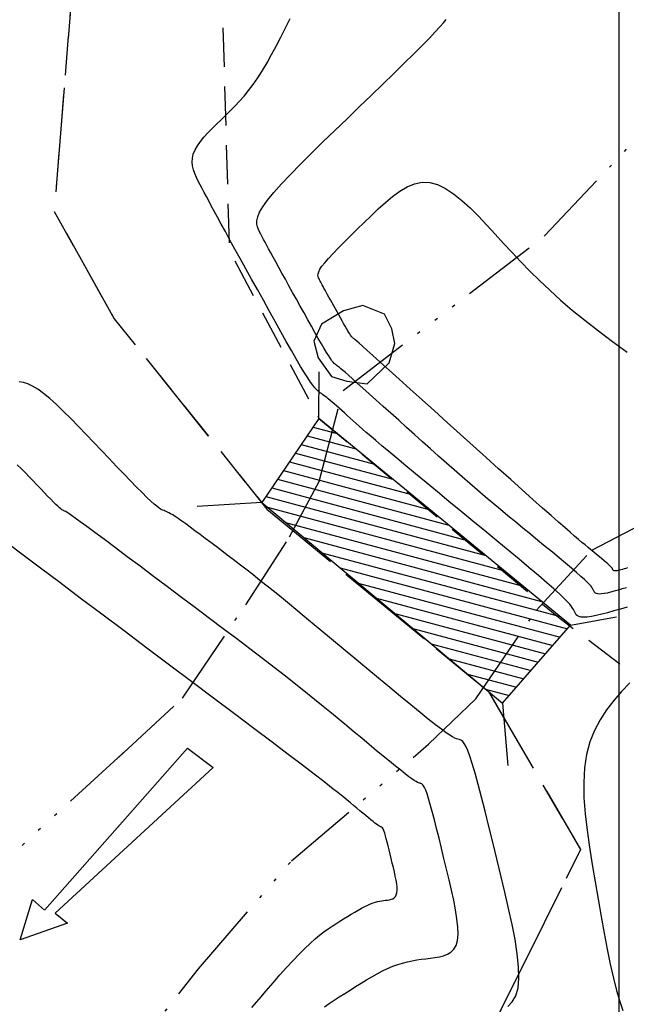
# Model space of a CAD drawing. Units: millimetres. Extents: x 63225 to 192691, y 370 to 8943523.
# Drawn here: x 188381 to 188400, y 8943150 to 8943182 of the extents above; entities that cross this region are included whole.
import ezdxf

# ---------------------------------------------------------------- set-up
doc = ezdxf.new("R2010")
doc.units = ezdxf.units.MM
for name, pattern in [('DASHED', [0.75, 0.5, -0.25]), ('HIDDEN', [9.525, 6.35, -3.175]), ('RIO', [0.8, 0.4, -0.1, 0, -0.1, 0, -0.1, 0, -0.1])]:
    doc.linetypes.add(name, pattern=pattern)
for name, color, linetype in [('0MARCO', 7, 'Continuous'), ('CNIVEL_M', 18, 'Continuous'), ('CNIVEL_S', 32, 'Continuous'), ('CUADRICULA', 8, 'Continuous'), ('EJE_LINEA', 172, 'Continuous'), ('jose mireles', 7, 'Continuous'), ('PUENTE', 5, 'Continuous'), ('RIO', 5, 'RIO'), ('TROCHA', 8, 'Continuous')]:
    doc.layers.add(name, color=color, linetype=linetype)

# ---------------------------------------------------------------- blocks, each defined once
blk = doc.blocks.new('TAQUILMA')
at = {"layer": 'PUENTE'}
h = blk.add_hatch(dxfattribs=at)
h.set_pattern_fill('ANSI31', color=256, scale=0.1, angle=300, style=0)
h.set_pattern_definition([(345, (0, 0), (0.08217504682, 0.306681449847), [])])
h.paths.add_polyline_path([(188391.275, 8943168.211), (188390.913, 8943167.22), (188389.815, 8943165.543), (188389.658, 8943165.343), (188395.677, 8943160.329), (188397.449, 8943162.47), (188397.808, 8943162.794)])
h.paths.add_polyline_path([(188391.275, 8943168.211), (188390.403, 8943168.934), (188388.57, 8943166.248), (188389.658, 8943165.343), (188389.815, 8943165.543), (188390.913, 8943167.22)])
h.paths.add_polyline_path([(188398.427, 8943162.305), (188398.06, 8943162.585), (188397.808, 8943162.794), (188397.449, 8943162.47), (188395.677, 8943160.329), (188396.274, 8943159.832)])
h.paths.add_polyline_path([(188397.843, 8943162.827), (188397.808, 8943162.794), (188398.06, 8943162.585), (188398.427, 8943162.305), (188398.449, 8943162.33)])
h.paths.add_polyline_path([(188397.843, 8943162.827), (188391.277, 8943168.217), (188391.275, 8943168.211), (188397.808, 8943162.794)])
h.paths.add_polyline_path([(188390.403, 8943168.934), (188391.275, 8943168.211), (188391.277, 8943168.217)])
at = {"layer": 'jose mireles'}
for p, q in [((188391.802, 8943172.553), (188391.185, 8943172.381)), ((188392.494, 8943172.271), (188391.802, 8943172.553)), ((188391.185, 8943172.381), (188390.486, 8943171.952)), ((188392.734, 8943171.799), (188392.494, 8943172.271)), ((188390.486, 8943171.952), (188390.242, 8943171.409)), ((188392.829, 8943171.332), (188392.734, 8943171.799)), ((188390.242, 8943171.409), (188390.382, 8943170.876)), ((188392.65, 8943170.715), (188392.829, 8943171.332)), ((188390.382, 8943170.876), (188390.805, 8943170.276)), ((188391.944, 8943170.044), (188392.65, 8943170.715)), ((188390.805, 8943170.276), (188391.291, 8943170.126)), ((188391.291, 8943170.126), (188391.944, 8943170.044)), ((188381.632, 8943153.224), (188386.194, 8943158.4)), ((188386.194, 8943158.4), (188387.021, 8943157.774)), ((188387.021, 8943157.774), (188381.971, 8943153.12)), ((188380.842, 8943152.266), (188381.24, 8943153.559)), ((188381.24, 8943153.559), (188381.627, 8943153.218)), ((188381.971, 8943153.12), (188382.364, 8943152.8)), ((188382.364, 8943152.8), (188380.842, 8943152.266))]:
    blk.add_line(p, q, dxfattribs=at)
at = {"layer": 'PUENTE'}
for p, q in [((188390.403, 8943168.934), (188390.404, 8943170.423)), ((188388.57, 8943166.248), (188386.504, 8943166.125)), ((188398.449, 8943162.33), (188399.923, 8943162.595)), ((188396.274, 8943159.832), (188396.444, 8943157.844))]:
    blk.add_line(p, q, dxfattribs=at)
blk.add_lwpolyline([(188390.403, 8943168.934), (188388.57, 8943166.248), (188396.274, 8943159.832), (188398.449, 8943162.33)], close=True, dxfattribs=at)
at = {"layer": 'RIO', "ltscale": 6}
for p, q in [((188397.631, 8943174.784), (188403.822, 8943181.35)), ((188391.173, 8943169.833), (188397.631, 8943174.784)), ((188390.405, 8943166.926), (188391.173, 8943169.833)), ((188389.465, 8943165.156), (188390.405, 8943166.926)), ((188399.127, 8943164.727), (188402.039, 8943166.252)), ((188388.06, 8943162.983), (188389.465, 8943165.156)), ((188397.349, 8943162.795), (188399.127, 8943164.727)), ((188386.036, 8943159.991), (188388.06, 8943162.983)), ((188395.422, 8943159.977), (188397.349, 8943162.795)), ((188384.001, 8943158.114), (188386.036, 8943159.991)), ((188393.91, 8943158.525), (188395.422, 8943159.977)), ((188389.526, 8943154.797), (188393.91, 8943158.525)), ((188384.231, 8943158.324), (188379.943, 8943154.406)), ((188386.551, 8943151.343), (188389.526, 8943154.797)), ((188382.767, 8943146.529), (188386.551, 8943151.343))]:
    blk.add_line(p, q, dxfattribs=at)

msp = doc.modelspace()

# ---------------------------------------------------------------- linework, layer by layer
at = {"layer": 'CNIVEL_M'}
for p, q in [((188380.884, 8943167.33, 1590), (188380.752, 8943167.452, 1590)), ((188381.012, 8943167.203, 1590), (188380.884, 8943167.33, 1590)), ((188381.137, 8943167.072, 1590), (188381.012, 8943167.203, 1590)), ((188381.261, 8943166.941, 1590), (188381.137, 8943167.072, 1590)), ((188381.384, 8943166.813, 1590), (188381.261, 8943166.941, 1590)), ((188381.503, 8943166.688, 1590), (188381.384, 8943166.813, 1590)), ((188381.617, 8943166.569, 1590), (188381.503, 8943166.688, 1590)), ((188381.724, 8943166.457, 1590), (188381.617, 8943166.569, 1590)), ((188381.823, 8943166.356, 1590), (188381.724, 8943166.457, 1590)), ((188381.912, 8943166.266, 1590), (188381.823, 8943166.356, 1590)), ((188381.989, 8943166.19, 1590), (188381.912, 8943166.266, 1590)), ((188382.053, 8943166.129, 1590), (188381.989, 8943166.19, 1590)), ((188382.105, 8943166.082, 1590), (188382.053, 8943166.129, 1590)), ((188382.148, 8943166.047, 1590), (188382.105, 8943166.082, 1590)), ((188382.181, 8943166.021, 1590), (188382.148, 8943166.047, 1590)), ((188382.208, 8943166.003, 1590), (188382.181, 8943166.021, 1590)), ((188382.23, 8943165.991, 1590), (188382.208, 8943166.003, 1590)), ((188382.248, 8943165.983, 1590), (188382.23, 8943165.991, 1590)), ((188382.265, 8943165.976, 1590), (188382.248, 8943165.983, 1590)), ((188382.282, 8943165.97, 1590), (188382.265, 8943165.976, 1590)), ((188382.307, 8943165.958, 1590), (188382.282, 8943165.97, 1590)), ((188382.345, 8943165.935, 1590), (188382.307, 8943165.958, 1590)), ((188382.403, 8943165.897, 1590), (188382.345, 8943165.935, 1590)), ((188382.489, 8943165.839, 1590), (188382.403, 8943165.897, 1590)), ((188382.608, 8943165.754, 1590), (188382.489, 8943165.839, 1590)), ((188382.768, 8943165.638, 1590), (188382.608, 8943165.754, 1590)), ((188382.976, 8943165.486, 1590), (188382.768, 8943165.638, 1590)), ((188383.236, 8943165.293, 1590), (188382.976, 8943165.486, 1590)), ((188383.543, 8943165.065, 1590), (188383.236, 8943165.293, 1590)), ((188383.891, 8943164.805, 1590), (188383.543, 8943165.065, 1590)), ((188384.273, 8943164.519, 1590), (188383.891, 8943164.805, 1590)), ((188384.682, 8943164.212, 1590), (188384.273, 8943164.519, 1590)), ((188385.112, 8943163.89, 1590), (188384.682, 8943164.212, 1590)), ((188385.555, 8943163.557, 1590), (188385.112, 8943163.89, 1590)), ((188386.005, 8943163.219, 1590), (188385.555, 8943163.557, 1590)), ((188386.456, 8943162.881, 1590), (188386.005, 8943163.219, 1590)), ((188386.903, 8943162.545, 1590), (188386.456, 8943162.881, 1590)), ((188387.343, 8943162.213, 1590), (188386.903, 8943162.545, 1590)), ((188387.774, 8943161.888, 1590), (188387.343, 8943162.213, 1590)), ((188388.192, 8943161.571, 1590), (188387.774, 8943161.888, 1590)), ((188388.593, 8943161.265, 1590), (188388.192, 8943161.571, 1590)), ((188388.974, 8943160.972, 1590), (188388.593, 8943161.265, 1590)), ((188389.332, 8943160.695, 1590), (188388.974, 8943160.972, 1590)), ((188389.665, 8943160.434, 1590), (188389.332, 8943160.695, 1590)), ((188389.974, 8943160.188, 1590), (188389.665, 8943160.434, 1590)), ((188390.264, 8943159.956, 1590), (188389.974, 8943160.188, 1590)), ((188390.537, 8943159.734, 1590), (188390.264, 8943159.956, 1590)), ((188390.798, 8943159.521, 1590), (188390.537, 8943159.734, 1590)), ((188391.048, 8943159.315, 1590), (188390.798, 8943159.521, 1590)), ((188391.291, 8943159.112, 1590), (188391.048, 8943159.315, 1590)), ((188391.532, 8943158.912, 1590), (188391.291, 8943159.112, 1590)), ((188391.771, 8943158.713, 1590), (188391.532, 8943158.912, 1590)), ((188392.007, 8943158.517, 1590), (188391.771, 8943158.713, 1590)), ((188392.236, 8943158.327, 1590), (188392.007, 8943158.517, 1590)), ((188392.455, 8943158.146, 1590), (188392.236, 8943158.327, 1590)), ((188392.66, 8943157.978, 1590), (188392.455, 8943158.146, 1590)), ((188392.849, 8943157.824, 1590), (188392.66, 8943157.978, 1590)), ((188393.017, 8943157.689, 1590), (188392.849, 8943157.824, 1590)), ((188393.162, 8943157.575, 1590), (188393.017, 8943157.689, 1590)), ((188393.28, 8943157.484, 1590), (188393.162, 8943157.575, 1590)), ((188393.376, 8943157.415, 1590), (188393.28, 8943157.484, 1590)), ((188393.451, 8943157.363, 1590), (188393.376, 8943157.415, 1590)), ((188393.509, 8943157.327, 1590), (188393.451, 8943157.363, 1590)), ((188393.553, 8943157.303, 1590), (188393.509, 8943157.327, 1590)), ((188393.588, 8943157.289, 1590), (188393.553, 8943157.303, 1590)), ((188393.615, 8943157.28, 1590), (188393.588, 8943157.289, 1590)), ((188393.64, 8943157.274, 1590), (188393.615, 8943157.28, 1590)), ((188393.664, 8943157.268, 1590), (188393.64, 8943157.274, 1590)), ((188393.688, 8943157.257, 1590), (188393.664, 8943157.268, 1590)), ((188393.715, 8943157.236, 1590), (188393.688, 8943157.257, 1590)), ((188393.744, 8943157.198, 1590), (188393.715, 8943157.236, 1590)), ((188393.777, 8943157.14, 1590), (188393.744, 8943157.198, 1590)), ((188393.815, 8943157.056, 1590), (188393.777, 8943157.14, 1590)), ((188393.858, 8943156.941, 1590), (188393.815, 8943157.056, 1590)), ((188393.907, 8943156.789, 1590), (188393.858, 8943156.941, 1590)), ((188393.963, 8943156.598, 1590), (188393.907, 8943156.789, 1590)), ((188394.025, 8943156.37, 1590), (188393.963, 8943156.598, 1590)), ((188394.093, 8943156.111, 1590), (188394.025, 8943156.37, 1590)), ((188394.166, 8943155.825, 1590), (188394.093, 8943156.111, 1590)), ((188394.242, 8943155.519, 1590), (188394.166, 8943155.825, 1590)), ((188394.321, 8943155.198, 1590), (188394.242, 8943155.519, 1590)), ((188394.401, 8943154.866, 1590), (188394.321, 8943155.198, 1590)), ((188394.483, 8943154.529, 1590), (188394.401, 8943154.866, 1590)), ((188394.564, 8943154.191, 1590), (188394.483, 8943154.529, 1590)), ((188394.641, 8943153.859, 1590), (188394.564, 8943154.191, 1590)), ((188394.711, 8943153.537, 1590), (188394.641, 8943153.859, 1590)), ((188394.771, 8943153.23, 1590), (188394.711, 8943153.537, 1590)), ((188394.816, 8943152.942, 1590), (188394.771, 8943153.23, 1590)), ((188394.844, 8943152.68, 1590), (188394.816, 8943152.942, 1590)), ((188394.832, 8943152.251, 1590), (188394.85, 8943152.448, 1590)), ((188394.85, 8943152.448, 1590), (188394.844, 8943152.68, 1590)), ((188394.715, 8943151.969, 1590), (188394.786, 8943152.093, 1590)), ((188394.786, 8943152.093, 1590), (188394.832, 8943152.251, 1590)), ((188394.39, 8943151.76, 1590), (188394.514, 8943151.808, 1590)), ((188394.514, 8943151.808, 1590), (188394.623, 8943151.876, 1590)), ((188394.623, 8943151.876, 1590), (188394.715, 8943151.969, 1590)), ((188392.761, 8943151.423, 1590), (188392.92, 8943151.481, 1590)), ((188392.92, 8943151.481, 1590), (188393.076, 8943151.529, 1590)), ((188393.076, 8943151.529, 1590), (188393.229, 8943151.568, 1590)), ((188393.229, 8943151.568, 1590), (188393.379, 8943151.6, 1590)), ((188393.379, 8943151.6, 1590), (188393.528, 8943151.626, 1590)), ((188393.528, 8943151.626, 1590), (188393.675, 8943151.648, 1590)), ((188393.675, 8943151.648, 1590), (188393.822, 8943151.667, 1590)), ((188393.822, 8943151.667, 1590), (188393.968, 8943151.685, 1590)), ((188393.968, 8943151.685, 1590), (188394.113, 8943151.703, 1590)), ((188394.113, 8943151.703, 1590), (188394.255, 8943151.726, 1590)), ((188394.255, 8943151.726, 1590), (188394.39, 8943151.76, 1590)), ((188392.095, 8943151.091, 1590), (188392.265, 8943151.186, 1590)), ((188392.265, 8943151.186, 1590), (188392.434, 8943151.274, 1590)), ((188392.434, 8943151.274, 1590), (188392.599, 8943151.354, 1590)), ((188392.599, 8943151.354, 1590), (188392.761, 8943151.423, 1590)), ((188391.575, 8943150.776, 1590), (188391.749, 8943150.884, 1590)), ((188391.749, 8943150.884, 1590), (188391.923, 8943150.99, 1590)), ((188391.923, 8943150.99, 1590), (188392.095, 8943151.091, 1590)), ((188391.053, 8943150.447, 1590), (188391.225, 8943150.556, 1590)), ((188391.225, 8943150.556, 1590), (188391.4, 8943150.666, 1590)), ((188391.4, 8943150.666, 1590), (188391.575, 8943150.776, 1590)), ((188390.581, 8943150.133, 1590), (188390.728, 8943150.235, 1590)), ((188390.728, 8943150.235, 1590), (188390.887, 8943150.34, 1590)), ((188390.887, 8943150.34, 1590), (188391.053, 8943150.447, 1590))]:
    msp.add_line(p, q, dxfattribs=at)
msp.add_lwpolyline([(188400.238, 8943163.527), (188400.103, 8943163.487), (188399.972, 8943163.448), (188399.847, 8943163.413), (188399.729, 8943163.383), (188399.621, 8943163.357), (188399.525, 8943163.338), (188399.443, 8943163.327), (188399.376, 8943163.324), (188399.322, 8943163.328), (188399.281, 8943163.338), (188399.249, 8943163.354), (188399.224, 8943163.374), (188399.206, 8943163.397), (188399.192, 8943163.422), (188399.179, 8943163.449), (188399.166, 8943163.475), (188399.15, 8943163.505), (188399.127, 8943163.54), (188399.093, 8943163.583), (188399.044, 8943163.637), (188398.978, 8943163.704), (188398.891, 8943163.786), (188398.779, 8943163.888), (188398.639, 8943164.01), (188398.475, 8943164.151), (188398.289, 8943164.307), (188398.086, 8943164.477), (188397.868, 8943164.658), (188397.64, 8943164.846), (188397.404, 8943165.04), (188397.165, 8943165.236), (188396.926, 8943165.433), (188396.686, 8943165.631), (188396.446, 8943165.83), (188396.205, 8943166.03), (188395.963, 8943166.232), (188395.719, 8943166.437), (188395.474, 8943166.644), (188395.228, 8943166.856), (188394.98, 8943167.071), (188394.73, 8943167.29), (188394.478, 8943167.512), (188394.225, 8943167.737), (188393.972, 8943167.963), (188393.717, 8943168.191), (188393.462, 8943168.421), (188393.207, 8943168.65), (188392.953, 8943168.88), (188392.702, 8943169.106), (188392.458, 8943169.325), (188392.225, 8943169.534), (188392.006, 8943169.73), (188391.806, 8943169.91), (188391.627, 8943170.07), (188391.473, 8943170.206), (188391.348, 8943170.317), (188391.247, 8943170.405), (188391.168, 8943170.473), (188391.107, 8943170.524), (188391.06, 8943170.563), (188391.025, 8943170.591), (188390.996, 8943170.613), (188390.971, 8943170.631), (188390.947, 8943170.649), (188390.921, 8943170.671), (188390.892, 8943170.698), (188390.858, 8943170.736), (188390.818, 8943170.785), (188390.771, 8943170.851), (188390.714, 8943170.936), (188390.647, 8943171.042), (188390.568, 8943171.173), (188390.479, 8943171.326), (188390.38, 8943171.498), (188390.274, 8943171.685), (188390.161, 8943171.886), (188390.044, 8943172.095), (188389.924, 8943172.311), (188389.802, 8943172.531), (188389.68, 8943172.75), (188389.56, 8943172.967), (188389.442, 8943173.18), (188389.328, 8943173.386), (188389.219, 8943173.583), (188389.117, 8943173.768), (188389.022, 8943173.941), (188388.936, 8943174.098), (188388.86, 8943174.237), (188388.792, 8943174.361), (188388.733, 8943174.472), (188388.68, 8943174.571), (188388.632, 8943174.662), (188388.587, 8943174.746), (188388.546, 8943174.825), (188388.505, 8943174.902), (188388.466, 8943174.98), (188388.434, 8943175.062), (188388.415, 8943175.153), (188388.416, 8943175.259), (188388.444, 8943175.383), (188388.506, 8943175.531), (188388.608, 8943175.706), (188388.757, 8943175.914), (188388.957, 8943176.158), (188389.205, 8943176.435), (188389.492, 8943176.74), (188389.814, 8943177.068), (188390.162, 8943177.415), (188390.53, 8943177.776), (188390.912, 8943178.146), (188391.301, 8943178.52), (188391.69, 8943178.895), (188392.073, 8943179.265), (188392.444, 8943179.625), (188392.799, 8943179.969), (188393.131, 8943180.294), (188393.435, 8943180.594), (188393.705, 8943180.864), (188393.935, 8943181.099), (188394.122, 8943181.295), (188394.27, 8943181.457), (188394.383, 8943181.589), (188394.468, 8943181.695)], dxfattribs=at)
at = {"layer": 'CNIVEL_S'}
for p, q in [((188380.949, 8943170.085, 1592), (188380.82, 8943170.105, 1592)), ((188381.089, 8943170.043, 1592), (188380.949, 8943170.085, 1592)), ((188381.242, 8943169.973, 1592), (188381.089, 8943170.043, 1592)), ((188381.41, 8943169.873, 1592), (188381.242, 8943169.973, 1592)), ((188381.596, 8943169.738, 1592), (188381.41, 8943169.873, 1592)), ((188381.797, 8943169.572, 1592), (188381.596, 8943169.738, 1592)), ((188382.011, 8943169.379, 1592), (188381.797, 8943169.572, 1592)), ((188382.236, 8943169.164, 1592), (188382.011, 8943169.379, 1592)), ((188382.47, 8943168.931, 1592), (188382.236, 8943169.164, 1592)), ((188382.711, 8943168.684, 1592), (188382.47, 8943168.931, 1592)), ((188382.956, 8943168.429, 1592), (188382.711, 8943168.684, 1592)), ((188383.204, 8943168.169, 1592), (188382.956, 8943168.429, 1592)), ((188383.451, 8943167.909, 1592), (188383.204, 8943168.169, 1592)), ((188383.695, 8943167.653, 1592), (188383.451, 8943167.909, 1592)), ((188383.932, 8943167.404, 1592), (188383.695, 8943167.653, 1592)), ((188384.159, 8943167.167, 1592), (188383.932, 8943167.404, 1592)), ((188384.373, 8943166.946, 1592), (188384.159, 8943167.167, 1592)), ((188384.569, 8943166.745, 1592), (188384.373, 8943166.946, 1592)), ((188384.746, 8943166.566, 1592), (188384.569, 8943166.745, 1592)), ((188384.899, 8943166.415, 1592), (188384.746, 8943166.566, 1592)), ((188385.026, 8943166.294, 1592), (188384.899, 8943166.415, 1592)), ((188385.13, 8943166.2, 1592), (188385.026, 8943166.294, 1592)), ((188385.214, 8943166.129, 1592), (188385.13, 8943166.2, 1592)), ((188385.281, 8943166.078, 1592), (188385.214, 8943166.129, 1592)), ((188385.334, 8943166.042, 1592), (188385.281, 8943166.078, 1592)), ((188385.377, 8943166.018, 1592), (188385.334, 8943166.042, 1592)), ((188385.414, 8943166.002, 1592), (188385.377, 8943166.018, 1592)), ((188385.447, 8943165.99, 1592), (188385.414, 8943166.002, 1592)), ((188385.48, 8943165.978, 1592), (188385.447, 8943165.99, 1592)), ((188385.516, 8943165.964, 1592), (188385.48, 8943165.978, 1592)), ((188385.555, 8943165.946, 1592), (188385.516, 8943165.964, 1592)), ((188385.602, 8943165.923, 1592), (188385.555, 8943165.946, 1592)), ((188385.657, 8943165.892, 1592), (188385.602, 8943165.923, 1592)), ((188385.724, 8943165.852, 1592), (188385.657, 8943165.892, 1592)), ((188385.804, 8943165.8, 1592), (188385.724, 8943165.852, 1592)), ((188385.9, 8943165.736, 1592), (188385.804, 8943165.8, 1592)), ((188386.012, 8943165.657, 1592), (188385.9, 8943165.736, 1592)), ((188386.141, 8943165.565, 1592), (188386.012, 8943165.657, 1592)), ((188386.283, 8943165.461, 1592), (188386.141, 8943165.565, 1592)), ((188386.436, 8943165.348, 1592), (188386.283, 8943165.461, 1592)), ((188386.598, 8943165.228, 1592), (188386.436, 8943165.348, 1592)), ((188386.767, 8943165.102, 1592), (188386.598, 8943165.228, 1592)), ((188386.94, 8943164.972, 1592), (188386.767, 8943165.102, 1592)), ((188380.945, 8943164.565, 1588), (188380.459, 8943164.93, 1588)), ((188387.115, 8943164.84, 1592), (188386.94, 8943164.972, 1592)), ((188387.291, 8943164.708, 1592), (188387.115, 8943164.84, 1592)), ((188387.471, 8943164.572, 1592), (188387.291, 8943164.708, 1592)), ((188381.5, 8943164.149, 1588), (188380.945, 8943164.565, 1588)), ((188387.657, 8943164.431, 1592), (188387.471, 8943164.572, 1592)), ((188387.852, 8943164.282, 1592), (188387.657, 8943164.431, 1592)), ((188382.111, 8943163.69, 1588), (188381.5, 8943164.149, 1588)), ((188388.06, 8943164.12, 1592), (188387.852, 8943164.282, 1592)), ((188388.284, 8943163.945, 1592), (188388.06, 8943164.12, 1592)), ((188388.527, 8943163.752, 1592), (188388.284, 8943163.945, 1592)), ((188388.792, 8943163.539, 1592), (188388.527, 8943163.752, 1592)), ((188382.767, 8943163.197, 1588), (188382.111, 8943163.69, 1588)), ((188389.082, 8943163.305, 1592), (188388.792, 8943163.539, 1592)), ((188383.457, 8943162.678, 1588), (188382.767, 8943163.197, 1588)), ((188389.394, 8943163.05, 1592), (188389.082, 8943163.305, 1592)), ((188389.724, 8943162.778, 1592), (188389.394, 8943163.05, 1592)), ((188384.171, 8943162.143, 1588), (188383.457, 8943162.678, 1588)), ((188390.071, 8943162.491, 1592), (188389.724, 8943162.778, 1592)), ((188390.43, 8943162.194, 1592), (188390.071, 8943162.491, 1592)), ((188390.799, 8943161.887, 1592), (188390.43, 8943162.194, 1592)), ((188384.895, 8943161.599, 1588), (188384.171, 8943162.143, 1588)), ((188391.174, 8943161.575, 1592), (188390.799, 8943161.887, 1592)), ((188385.62, 8943161.055, 1588), (188384.895, 8943161.599, 1588)), ((188391.553, 8943161.26, 1592), (188391.174, 8943161.575, 1592)), ((188391.931, 8943160.945, 1592), (188391.553, 8943161.26, 1592)), ((188386.335, 8943160.517, 1588), (188385.62, 8943161.055, 1588)), ((188392.304, 8943160.635, 1592), (188391.931, 8943160.945, 1592)), ((188392.666, 8943160.335, 1592), (188392.304, 8943160.635, 1592)), ((188387.03, 8943159.995, 1588), (188386.335, 8943160.517, 1588)), ((188393.012, 8943160.049, 1592), (188392.666, 8943160.335, 1592)), ((188400.339, 8943160.49, 1594), (188400.08, 8943160.212, 1594)), ((188387.696, 8943159.494, 1588), (188387.03, 8943159.995, 1588)), ((188393.336, 8943159.782, 1592), (188393.012, 8943160.049, 1592)), ((188400.08, 8943160.212, 1594), (188399.831, 8943159.924, 1594)), ((188393.634, 8943159.54, 1592), (188393.336, 8943159.782, 1592)), ((188399.831, 8943159.924, 1594), (188399.6, 8943159.623, 1594)), ((188388.323, 8943159.022, 1588), (188387.696, 8943159.494, 1588)), ((188393.9, 8943159.326, 1592), (188393.634, 8943159.54, 1592)), ((188394.129, 8943159.146, 1592), (188393.9, 8943159.326, 1592)), ((188399.6, 8943159.623, 1594), (188399.391, 8943159.305, 1594)), ((188388.901, 8943158.586, 1588), (188388.323, 8943159.022, 1588)), ((188394.317, 8943159.002, 1592), (188394.129, 8943159.146, 1592)), ((188399.391, 8943159.305, 1594), (188399.21, 8943158.964, 1594)), ((188394.467, 8943158.892, 1592), (188394.317, 8943159.002, 1592)), ((188394.586, 8943158.811, 1592), (188394.467, 8943158.892, 1592)), ((188394.678, 8943158.755, 1592), (188394.586, 8943158.811, 1592)), ((188394.748, 8943158.717, 1592), (188394.678, 8943158.755, 1592)), ((188394.802, 8943158.693, 1592), (188394.748, 8943158.717, 1592)), ((188399.21, 8943158.964, 1594), (188399.064, 8943158.597, 1594)), ((188389.421, 8943158.193, 1588), (188388.901, 8943158.586, 1588)), ((188394.846, 8943158.68, 1592), (188394.802, 8943158.693, 1592)), ((188394.885, 8943158.671, 1592), (188394.846, 8943158.68, 1592)), ((188394.922, 8943158.661, 1592), (188394.885, 8943158.671, 1592)), ((188394.962, 8943158.644, 1592), (188394.922, 8943158.661, 1592)), ((188395.004, 8943158.61, 1592), (188394.962, 8943158.644, 1592)), ((188395.05, 8943158.551, 1592), (188395.004, 8943158.61, 1592)), ((188395.102, 8943158.459, 1592), (188395.05, 8943158.551, 1592)), ((188395.161, 8943158.326, 1592), (188395.102, 8943158.459, 1592)), ((188399.064, 8943158.597, 1594), (188398.957, 8943158.199, 1594)), ((188389.872, 8943157.851, 1588), (188389.421, 8943158.193, 1588)), ((188395.229, 8943158.144, 1592), (188395.161, 8943158.326, 1592)), ((188395.307, 8943157.904, 1592), (188395.229, 8943158.144, 1592)), ((188398.957, 8943158.199, 1594), (188398.893, 8943157.767, 1594)), ((188390.248, 8943157.564, 1588), (188389.872, 8943157.851, 1588)), ((188395.396, 8943157.602, 1592), (188395.307, 8943157.904, 1592)), ((188398.893, 8943157.767, 1594), (188398.869, 8943157.304, 1594)), ((188390.555, 8943157.327, 1588), (188390.248, 8943157.564, 1588)), ((188395.494, 8943157.241, 1592), (188395.396, 8943157.602, 1592)), ((188390.804, 8943157.134, 1588), (188390.555, 8943157.327, 1588)), ((188391.004, 8943156.977, 1588), (188390.804, 8943157.134, 1588)), ((188395.602, 8943156.832, 1592), (188395.494, 8943157.241, 1592)), ((188398.869, 8943157.304, 1594), (188398.878, 8943156.814, 1594)), ((188391.165, 8943156.849, 1588), (188391.004, 8943156.977, 1588)), ((188391.296, 8943156.742, 1588), (188391.165, 8943156.849, 1588)), ((188395.716, 8943156.381, 1592), (188395.602, 8943156.832, 1592)), ((188398.878, 8943156.814, 1594), (188398.916, 8943156.302, 1594)), ((188391.408, 8943156.65, 1588), (188391.296, 8943156.742, 1588)), ((188391.51, 8943156.565, 1588), (188391.408, 8943156.65, 1588)), ((188391.611, 8943156.482, 1588), (188391.51, 8943156.565, 1588)), ((188391.71, 8943156.399, 1588), (188391.611, 8943156.482, 1588)), ((188391.806, 8943156.32, 1588), (188391.71, 8943156.399, 1588)), ((188391.898, 8943156.244, 1588), (188391.806, 8943156.32, 1588)), ((188391.984, 8943156.173, 1588), (188391.898, 8943156.244, 1588)), ((188395.836, 8943155.897, 1592), (188395.716, 8943156.381, 1592)), ((188398.916, 8943156.302, 1594), (188398.977, 8943155.772, 1594)), ((188392.063, 8943156.109, 1588), (188391.984, 8943156.173, 1588)), ((188392.133, 8943156.052, 1588), (188392.063, 8943156.109, 1588)), ((188392.194, 8943156.004, 1588), (188392.133, 8943156.052, 1588)), ((188392.244, 8943155.966, 1588), (188392.194, 8943156.004, 1588)), ((188392.284, 8943155.937, 1588), (188392.244, 8943155.966, 1588)), ((188392.315, 8943155.915, 1588), (188392.284, 8943155.937, 1588)), ((188392.34, 8943155.9, 1588), (188392.315, 8943155.915, 1588)), ((188392.358, 8943155.89, 1588), (188392.34, 8943155.9, 1588)), ((188392.373, 8943155.884, 1588), (188392.358, 8943155.89, 1588)), ((188392.384, 8943155.88, 1588), (188392.373, 8943155.884, 1588)), ((188392.395, 8943155.878, 1588), (188392.384, 8943155.88, 1588)), ((188392.405, 8943155.875, 1588), (188392.395, 8943155.878, 1588)), ((188392.415, 8943155.871, 1588), (188392.405, 8943155.875, 1588)), ((188392.426, 8943155.862, 1588), (188392.415, 8943155.871, 1588)), ((188392.439, 8943155.846, 1588), (188392.426, 8943155.862, 1588)), ((188395.961, 8943155.389, 1592), (188395.836, 8943155.897, 1592)), ((188392.452, 8943155.822, 1588), (188392.439, 8943155.846, 1588)), ((188392.468, 8943155.787, 1588), (188392.452, 8943155.822, 1588)), ((188392.486, 8943155.738, 1588), (188392.468, 8943155.787, 1588)), ((188392.507, 8943155.675, 1588), (188392.486, 8943155.738, 1588)), ((188392.53, 8943155.594, 1588), (188392.507, 8943155.675, 1588)), ((188392.556, 8943155.499, 1588), (188392.53, 8943155.594, 1588)), ((188398.977, 8943155.772, 1594), (188399.054, 8943155.229, 1594)), ((188392.585, 8943155.39, 1588), (188392.556, 8943155.499, 1588)), ((188392.615, 8943155.27, 1588), (188392.585, 8943155.39, 1588)), ((188392.647, 8943155.142, 1588), (188392.615, 8943155.27, 1588)), ((188396.088, 8943154.864, 1592), (188395.961, 8943155.389, 1592)), ((188392.68, 8943155.007, 1588), (188392.647, 8943155.142, 1588)), ((188392.714, 8943154.868, 1588), (188392.68, 8943155.007, 1588)), ((188399.054, 8943155.229, 1594), (188399.143, 8943154.677, 1594)), ((188392.748, 8943154.726, 1588), (188392.714, 8943154.868, 1588)), ((188392.782, 8943154.585, 1588), (188392.748, 8943154.726, 1588)), ((188396.217, 8943154.331, 1592), (188396.088, 8943154.864, 1592)), ((188399.143, 8943154.677, 1594), (188399.237, 8943154.121, 1594)), ((188392.815, 8943154.445, 1588), (188392.782, 8943154.585, 1588)), ((188392.844, 8943154.31, 1588), (188392.815, 8943154.445, 1588)), ((188392.869, 8943154.181, 1588), (188392.844, 8943154.31, 1588)), ((188396.345, 8943153.798, 1592), (188396.217, 8943154.331, 1592)), ((188392.888, 8943154.061, 1588), (188392.869, 8943154.181, 1588)), ((188392.9, 8943153.951, 1588), (188392.888, 8943154.061, 1588)), ((188399.237, 8943154.121, 1594), (188399.333, 8943153.565, 1594)), ((188392.846, 8943153.653, 1588), (188392.876, 8943153.705, 1588)), ((188392.876, 8943153.705, 1588), (188392.895, 8943153.771, 1588)), ((188392.895, 8943153.771, 1588), (188392.902, 8943153.854, 1588)), ((188392.902, 8943153.854, 1588), (188392.9, 8943153.951, 1588)), ((188396.467, 8943153.273, 1592), (188396.345, 8943153.798, 1592)), ((188391.867, 8943153.337, 1588), (188391.962, 8943153.383, 1588)), ((188391.962, 8943153.383, 1588), (188392.05, 8943153.421, 1588)), ((188392.05, 8943153.421, 1588), (188392.131, 8943153.451, 1588)), ((188392.131, 8943153.451, 1588), (188392.206, 8943153.475, 1588)), ((188392.206, 8943153.475, 1588), (188392.277, 8943153.493, 1588)), ((188392.277, 8943153.493, 1588), (188392.344, 8943153.507, 1588)), ((188392.344, 8943153.507, 1588), (188392.409, 8943153.518, 1588)), ((188392.409, 8943153.518, 1588), (188392.471, 8943153.526, 1588)), ((188392.471, 8943153.526, 1588), (188392.532, 8943153.534, 1588)), ((188392.532, 8943153.534, 1588), (188392.593, 8943153.541, 1588)), ((188392.593, 8943153.541, 1588), (188392.653, 8943153.551, 1588)), ((188392.653, 8943153.551, 1588), (188392.709, 8943153.565, 1588)), ((188392.709, 8943153.565, 1588), (188392.761, 8943153.585, 1588)), ((188392.761, 8943153.585, 1588), (188392.807, 8943153.614, 1588)), ((188392.807, 8943153.614, 1588), (188392.846, 8943153.653, 1588)), ((188399.333, 8943153.565, 1594), (188399.428, 8943153.017, 1594)), ((188391.31, 8943153.015, 1588), (188391.429, 8943153.088, 1588)), ((188391.429, 8943153.088, 1588), (188391.545, 8943153.158, 1588)), ((188391.545, 8943153.158, 1588), (188391.657, 8943153.223, 1588)), ((188391.657, 8943153.223, 1588), (188391.765, 8943153.283, 1588)), ((188391.765, 8943153.283, 1588), (188391.867, 8943153.337, 1588)), ((188396.579, 8943152.763, 1592), (188396.467, 8943153.273, 1592)), ((188390.822, 8943152.706, 1588), (188390.946, 8943152.786, 1588)), ((188390.946, 8943152.786, 1588), (188391.068, 8943152.863, 1588)), ((188391.068, 8943152.863, 1588), (188391.19, 8943152.94, 1588)), ((188391.19, 8943152.94, 1588), (188391.31, 8943153.015, 1588)), ((188396.673, 8943152.278, 1592), (188396.579, 8943152.763, 1592)), ((188399.428, 8943153.017, 1594), (188399.524, 8943152.484, 1594)), ((188390.277, 8943152.297, 1588), (188390.424, 8943152.418, 1588)), ((188390.424, 8943152.418, 1588), (188390.563, 8943152.525, 1588)), ((188390.563, 8943152.525, 1588), (188390.695, 8943152.62, 1588)), ((188390.695, 8943152.62, 1588), (188390.822, 8943152.706, 1588)), ((188399.524, 8943152.484, 1594), (188399.621, 8943151.973, 1594)), ((188389.95, 8943151.996, 1588), (188390.119, 8943152.157, 1588)), ((188390.119, 8943152.157, 1588), (188390.277, 8943152.297, 1588)), ((188396.745, 8943151.824, 1592), (188396.673, 8943152.278, 1592)), ((188389.573, 8943151.609, 1588), (188389.767, 8943151.813, 1588)), ((188389.767, 8943151.813, 1588), (188389.95, 8943151.996, 1588)), ((188396.788, 8943151.41, 1592), (188396.745, 8943151.824, 1592)), ((188399.621, 8943151.973, 1594), (188399.719, 8943151.492, 1594)), ((188389.369, 8943151.387, 1588), (188389.573, 8943151.609, 1588)), ((188399.719, 8943151.492, 1594), (188399.818, 8943151.048, 1594)), ((188388.937, 8943150.9, 1588), (188389.156, 8943151.149, 1588)), ((188389.156, 8943151.149, 1588), (188389.369, 8943151.387, 1588)), ((188396.798, 8943151.043, 1592), (188396.788, 8943151.41, 1592)), ((188388.713, 8943150.642, 1588), (188388.937, 8943150.9, 1588)), ((188396.769, 8943150.732, 1592), (188396.798, 8943151.043, 1592)), ((188399.818, 8943151.048, 1594), (188399.918, 8943150.649, 1594)), ((188388.485, 8943150.378, 1588), (188388.713, 8943150.642, 1588)), ((188396.697, 8943150.481, 1592), (188396.769, 8943150.732, 1592)), ((188399.918, 8943150.649, 1594), (188400.02, 8943150.303, 1594)), ((188388.255, 8943150.112, 1588), (188388.485, 8943150.378, 1588)), ((188396.44, 8943150.139, 1592), (188396.585, 8943150.286, 1592)), ((188396.585, 8943150.286, 1592), (188396.697, 8943150.481, 1592)), ((188400.02, 8943150.303, 1594), (188400.124, 8943150.014, 1594))]:
    msp.add_line(p, q, dxfattribs=at)
for points in [[(188400.263, 8943162.909), (188400.046, 8943162.845), (188399.835, 8943162.784), (188399.633, 8943162.727), (188399.444, 8943162.678), (188399.271, 8943162.637), (188399.117, 8943162.607), (188398.985, 8943162.588), (188398.877, 8943162.583), (188398.79, 8943162.589), (188398.723, 8943162.606), (188398.672, 8943162.631), (188398.633, 8943162.663), (188398.603, 8943162.701), (188398.58, 8943162.741), (188398.56, 8943162.784), (188398.54, 8943162.827), (188398.514, 8943162.875), (188398.476, 8943162.931), (188398.421, 8943163), (188398.344, 8943163.086), (188398.238, 8943163.194), (188398.097, 8943163.327), (188397.917, 8943163.49), (188397.693, 8943163.686), (188397.428, 8943163.912), (188397.13, 8943164.164), (188396.803, 8943164.437), (188396.453, 8943164.727), (188396.086, 8943165.03), (188395.708, 8943165.342), (188395.324, 8943165.657), (188394.939, 8943165.973), (188394.559, 8943166.286), (188394.189, 8943166.591), (188393.832, 8943166.885), (188393.493, 8943167.165), (188393.177, 8943167.426), (188392.888, 8943167.666), (188392.632, 8943167.88), (188392.41, 8943168.067), (188392.22, 8943168.228), (188392.057, 8943168.367), (188391.917, 8943168.488), (188391.795, 8943168.595), (188391.687, 8943168.691), (188391.588, 8943168.779), (188391.494, 8943168.864), (188391.401, 8943168.948), (188391.308, 8943169.032), (188391.217, 8943169.113), (188391.129, 8943169.192), (188391.044, 8943169.267), (188390.964, 8943169.338), (188390.889, 8943169.404), (188390.82, 8943169.463), (188390.758, 8943169.515), (188390.701, 8943169.562), (188390.65, 8943169.603), (188390.604, 8943169.639), (188390.561, 8943169.673), (188390.52, 8943169.703), (188390.481, 8943169.732), (188390.443, 8943169.759), (188390.405, 8943169.788), (188390.365, 8943169.821), (188390.32, 8943169.864), (188390.267, 8943169.922), (188390.205, 8943170), (188390.131, 8943170.102), (188390.043, 8943170.234), (188389.939, 8943170.399), (188389.816, 8943170.603), (188389.677, 8943170.841), (188389.523, 8943171.108), (188389.357, 8943171.4), (188389.182, 8943171.712), (188389, 8943172.038), (188388.813, 8943172.374), (188388.624, 8943172.715), (188388.435, 8943173.057), (188388.247, 8943173.395), (188388.064, 8943173.725), (188387.886, 8943174.046), (188387.717, 8943174.352), (188387.557, 8943174.642), (188387.41, 8943174.91), (188387.276, 8943175.154), (188387.157, 8943175.371), (188387.053, 8943175.564), (188386.96, 8943175.736), (188386.877, 8943175.891), (188386.803, 8943176.032), (188386.734, 8943176.162), (188386.669, 8943176.286), (188386.606, 8943176.406), (188386.544, 8943176.525), (188386.485, 8943176.645), (188386.433, 8943176.765), (188386.39, 8943176.887), (188386.361, 8943177.01), (188386.348, 8943177.134), (188386.354, 8943177.261), (188386.383, 8943177.39), (188386.438, 8943177.521), (188386.515, 8943177.655), (188386.612, 8943177.79), (188386.725, 8943177.928), (188386.851, 8943178.067), (188386.986, 8943178.206), (188387.129, 8943178.347), (188387.274, 8943178.488), (188387.42, 8943178.629), (188387.567, 8943178.773), (188387.713, 8943178.921), (188387.859, 8943179.078), (188388.006, 8943179.244), (188388.152, 8943179.423), (188388.299, 8943179.616), (188388.446, 8943179.827), (188388.593, 8943180.058), (188388.741, 8943180.305), (188388.888, 8943180.568), (188389.036, 8943180.843), (188389.184, 8943181.129), (188389.332, 8943181.421), (188389.48, 8943181.719)], [(188400.268, 8943164.16), (188400.214, 8943164.144), (188400.161, 8943164.128), (188400.109, 8943164.113), (188400.06, 8943164.1), (188400.014, 8943164.088), (188399.972, 8943164.078), (188399.934, 8943164.07), (188399.902, 8943164.066), (188399.875, 8943164.064), (188399.854, 8943164.066), (188399.838, 8943164.07), (188399.825, 8943164.076), (188399.816, 8943164.084), (188399.809, 8943164.093), (188399.803, 8943164.103), (188399.798, 8943164.113), (188399.793, 8943164.124), (188399.787, 8943164.136), (188399.777, 8943164.149), (188399.764, 8943164.166), (188399.745, 8943164.187), (188399.719, 8943164.213), (188399.685, 8943164.246), (188399.641, 8943164.286), (188399.586, 8943164.334), (188399.522, 8943164.389), (188399.449, 8943164.45), (188399.369, 8943164.517), (188399.283, 8943164.588), (188399.194, 8943164.662), (188399.101, 8943164.738), (188399.007, 8943164.815), (188398.913, 8943164.893), (188398.813, 8943164.976), (188398.703, 8943165.068), (188398.577, 8943165.174), (188398.432, 8943165.299), (188398.261, 8943165.447), (188398.061, 8943165.623), (188397.825, 8943165.831), (188397.55, 8943166.075), (188397.24, 8943166.352), (188396.899, 8943166.657), (188396.534, 8943166.985), (188396.148, 8943167.332), (188395.747, 8943167.692), (188395.336, 8943168.062), (188394.92, 8943168.437), (188394.505, 8943168.811), (188394.095, 8943169.18), (188393.698, 8943169.537), (188393.321, 8943169.877), (188392.968, 8943170.194), (188392.648, 8943170.482), (188392.365, 8943170.736), (188392.127, 8943170.949), (188391.938, 8943171.119), (188391.793, 8943171.248), (188391.686, 8943171.343), (188391.61, 8943171.409), (188391.56, 8943171.453), (188391.53, 8943171.479), (188391.511, 8943171.493), (188391.5, 8943171.502), (188391.489, 8943171.51), (188391.477, 8943171.52), (188391.464, 8943171.532), (188391.449, 8943171.549), (188391.432, 8943171.571), (188391.411, 8943171.6), (188391.385, 8943171.638), (188391.356, 8943171.685), (188391.321, 8943171.743), (188391.281, 8943171.811), (188391.237, 8943171.887), (188391.19, 8943171.97), (188391.14, 8943172.059), (188391.088, 8943172.152), (188391.034, 8943172.248), (188390.98, 8943172.346), (188390.926, 8943172.443), (188390.873, 8943172.539), (188390.821, 8943172.634), (188390.77, 8943172.725), (188390.722, 8943172.813), (188390.676, 8943172.895), (188390.634, 8943172.972), (188390.596, 8943173.041), (188390.562, 8943173.103), (188390.532, 8943173.158), (188390.506, 8943173.208), (188390.482, 8943173.252), (188390.461, 8943173.292), (188390.441, 8943173.329), (188390.423, 8943173.364), (188390.405, 8943173.399), (188390.387, 8943173.433), (188390.374, 8943173.471), (188390.368, 8943173.514), (188390.374, 8943173.566), (188390.395, 8943173.629), (188390.435, 8943173.707), (188390.498, 8943173.802), (188390.588, 8943173.917), (188390.707, 8943174.054), (188390.852, 8943174.212), (188391.021, 8943174.386), (188391.209, 8943174.575), (188391.412, 8943174.776), (188391.626, 8943174.985), (188391.849, 8943175.2), (188392.075, 8943175.418), (188392.301, 8943175.635), (188392.529, 8943175.844), (188392.757, 8943176.037), (188392.988, 8943176.206), (188393.221, 8943176.344), (188393.458, 8943176.441), (188393.698, 8943176.491), (188393.943, 8943176.484), (188394.194, 8943176.417), (188394.448, 8943176.293), (188394.707, 8943176.122), (188394.969, 8943175.91), (188395.234, 8943175.667), (188395.5, 8943175.4), (188395.768, 8943175.117), (188396.037, 8943174.826), (188396.306, 8943174.533), (188396.579, 8943174.24), (188396.859, 8943173.944), (188397.151, 8943173.646), (188397.458, 8943173.344), (188397.783, 8943173.036), (188398.131, 8943172.723), (188398.505, 8943172.403), (188398.908, 8943172.076), (188399.337, 8943171.741), (188399.788, 8943171.401), (188400.258, 8943171.056)]]:
    msp.add_lwpolyline(points, dxfattribs=at)
at = {"layer": 'CUADRICULA', "color": 8}
msp.add_line((188400, 8942600), (188400, 8943400), dxfattribs=at)
at = {"layer": 'EJE_LINEA', "const_width": 0.5}
msp.add_lwpolyline([(188381.554, 8943197.495, 0.149327), (188369.564, 8943152.317)], format="xyb", dxfattribs=at)
at = {"layer": 'TROCHA', "linetype": 'DASHED', "ltscale": 2.5, "flags": 128}
for points in [[(188578.463, 8943400), (188573.659, 8943393.295), (188566.812, 8943383.45), (188558.942, 8943373.685), (188551.195, 8943366.202), (188541.798, 8943360.871), (188531.29, 8943355.529), (188520.111, 8943348.791), (188507.729, 8943339.852), (188498.91, 8943333.665), (188486.769, 8943324.363), (188476.013, 8943315.579), (188464.547, 8943306.801), (188452.246, 8943297.807), (188441.288, 8943289.176), (188431.062, 8943276.235), (188423.567, 8943260.088), (188421.538, 8943248.074), (188420.627, 8943232.602), (188419.038, 8943220.274), (188410.753, 8943208.876), (188398.453, 8943198.552), (188387.18, 8943191.539), (188382.576, 8943183.549), (188381.936, 8943175.549), (188383.854, 8943172.127), (188388.739, 8943166.038), (188395.822, 8943160.208), (188398.765, 8943155.156), (188395.169, 8943147.91), (188383.119, 8943136.161), (188375.088, 8943128.651), (188369.044, 8943124.193), (188366.548, 8943117.482), (188365.084, 8943109.88), (188364.674, 8943101.27), (188364.97, 8943089.252), (188363.974, 8943075.999), (188360.519, 8943062.994), (188353.201, 8943053.836), (188342.236, 8943044.661), (188332.871, 8943036.751), (188325.135, 8943029.993), (188316.667, 8943022.11), (188308.581, 8943014.456), (188306.617, 8943012.669), (188297.371, 8943003.328), (188293.028, 8942996.791), (188289.279, 8942992.663), (188280.951, 8942983.024), (188271.824, 8942974.991), (188261.286, 8942967.904), (188257.517, 8942966.785), (188245.351, 8942958.301), (188241.633, 8942954.907), (188238.078, 8942951.505), (188231.099, 8942947.305), (188224.006, 8942946.371), (188216.781, 8942947.642), (188207.655, 8942948.926), (188198.42, 8942953.063), (188193.382, 8942955.8), (188183.508, 8942959.823), (188182.034, 8942960.458), (188167.142, 8942960.408), (188155.657, 8942956.708), (188140.018, 8942954.925), (188130.628, 8942954.915), (188116.461, 8942952.811), (188103.694, 8942947.764), (188092.583, 8942940.624), (188080.314, 8942933.432), (188070.213, 8942927.701), (188057.817, 8942920.78), (188042.319, 8942912.013), (188029.297, 8942903.307), (188015.013, 8942895.2), (188001.433, 8942888.601), (187975.592, 8942876.055), (187962.839, 8942869.002), (187946.136, 8942860.299), (187930.917, 8942854.252), (187920.326, 8942847.314), (187907.051, 8942832.876), (187897.074, 8942821.467), (187884.536, 8942807.858), (187869.545, 8942792.707), (187855.135, 8942781.812), (187844.668, 8942776.957), (187826.721, 8942774.257), (187807.425, 8942773.607), (187800, 8942773.254)], [(188582.718, 8943400), (188581.66, 8943398.25), (188575.87, 8943390.328), (188570.343, 8943382.188), (188563.775, 8943375.188), (188561.326, 8943371.299), (188557.398, 8943367.792), (188553.492, 8943363.733), (188549.151, 8943361.38), (188542.636, 8943357.507), (188527.128, 8943348.632), (188517.866, 8943341.882), (188514.764, 8943339.44), (188509.781, 8943336.414), (188501.046, 8943329.712), (188491.872, 8943322.975), (188484.105, 8943316.625), (188474.059, 8943307.863), (188462.41, 8943299.063), (188453.619, 8943291.835), (188441.887, 8943283.452), (188433.087, 8943271.687), (188428.188, 8943261.278), (188426.881, 8943246.273), (188426.177, 8943233.47), (188424.301, 8943222.371), (188422.908, 8943216.545), (188420.486, 8943213.18), (188415.103, 8943205.446), (188407.703, 8943199.846), (188403.774, 8943196.699), (188399.607, 8943195.123), (188390.155, 8943188.005), (188387.27, 8943183.558), (188387.534, 8943174.312), (188390.403, 8943168.934), (188398.06, 8943162.585), (188404.222, 8943157.888), (188405.604, 8943154.836), (188405.468, 8943152.948), (188403.05, 8943148.695), (188396.892, 8943142.541), (188386.155, 8943132.917), (188378.892, 8943126.764), (188372.081, 8943120.821), (188368.38, 8943115.691), (188367.421, 8943106.459), (188367.774, 8943100.486), (188368.144, 8943091.197), (188368.072, 8943082.411), (188367.779, 8943073.492), (188366.245, 8943065.272), (188365.646, 8943061.948), (188364.042, 8943056.632), (188360.156, 8943050.911), (188358.085, 8943049.226), (188350.62, 8943043.1), (188349.854, 8943042.005), (188343.281, 8943037.624), (188339.12, 8943034.794), (188335.337, 8943031.651), (188329.447, 8943026.326), (188326.282, 8943023.375), (188320.627, 8943018.433), (188316.183, 8943015.383), (188311.877, 8943010.583), (188307.762, 8943007.587), (188299.6, 8942999.131), (188291.503, 8942988.742), (188283.009, 8942980.143), (188276.153, 8942975.217), (188274.232, 8942972.772), (188263.35, 8942964.28), (188251.583, 8942958.011), (188245.433, 8942953.601), (188241.299, 8942949.572), (188232.629, 8942944.132), (188221.538, 8942941.714), (188209.818, 8942944.351), (188196.654, 8942950.173), (188191.706, 8942952.936), (188181.93, 8942956.265), (188165.034, 8942955.693), (188157.156, 8942953.498), (188144.699, 8942951.649), (188136.565, 8942951.683), (188127.667, 8942951.64), (188118.525, 8942949.338), (188106.973, 8942944.038), (188096.201, 8942936.828), (188086.31, 8942930.811), (188077.23, 8942926.372), (188070.344, 8942923.196), (188062.213, 8942919.096), (188052.115, 8942913.245), (188034.009, 8942902.292), (188021.641, 8942894.021), (188013.239, 8942890.575), (188008.24, 8942886.934), (187988.833, 8942877.935), (187978.008, 8942871.503), (187965.825, 8942864.722), (187957.608, 8942860.365), (187949.444, 8942856.805), (187940.153, 8942854.321), (187934.449, 8942851.829), (187930.936, 8942851.277), (187923.064, 8942844.638), (187912.201, 8942832.739), (187904.184, 8942823.578), (187897.713, 8942817.48), (187892.291, 8942810.539), (187885.659, 8942802.998), (187882.736, 8942799.314), (187878.977, 8942796.687), (187874.764, 8942790.266), (187873.218, 8942789.082), (187865.426, 8942783.361), (187864.007, 8942782.181), (187858.676, 8942778.387), (187850.334, 8942774.616), (187848.667, 8942773.781), (187839.565, 8942772.497), (187834.165, 8942770.97), (187830.207, 8942771.827), (187826.081, 8942771.157), (187820.075, 8942771.678), (187809.997, 8942769.532), (187800, 8942767.274)]]:
    msp.add_lwpolyline(points, dxfattribs=at)
at = {"layer": 'TROCHA', "linetype": 'HIDDEN', "ltscale": 0.5, "flags": 128}
msp.add_lwpolyline([(188400, 8943199.85), (188398.453, 8943198.552), (188387.18, 8943191.539), (188382.576, 8943183.549), (188381.936, 8943175.549), (188383.854, 8943172.127), (188388.739, 8943166.038), (188395.822, 8943160.208), (188398.765, 8943155.156), (188395.169, 8943147.91), (188383.119, 8943136.161), (188375.088, 8943128.651), (188369.044, 8943124.193), (188366.548, 8943117.482), (188365.084, 8943109.88), (188364.674, 8943101.27), (188364.705, 8943100)], dxfattribs=at)

# ---------------------------------------------------------------- block references
at = {"layer": '0MARCO'}
msp.add_blockref('TAQUILMA', (0, 0), dxfattribs=at)

doc.saveas('drawing.dxf')
